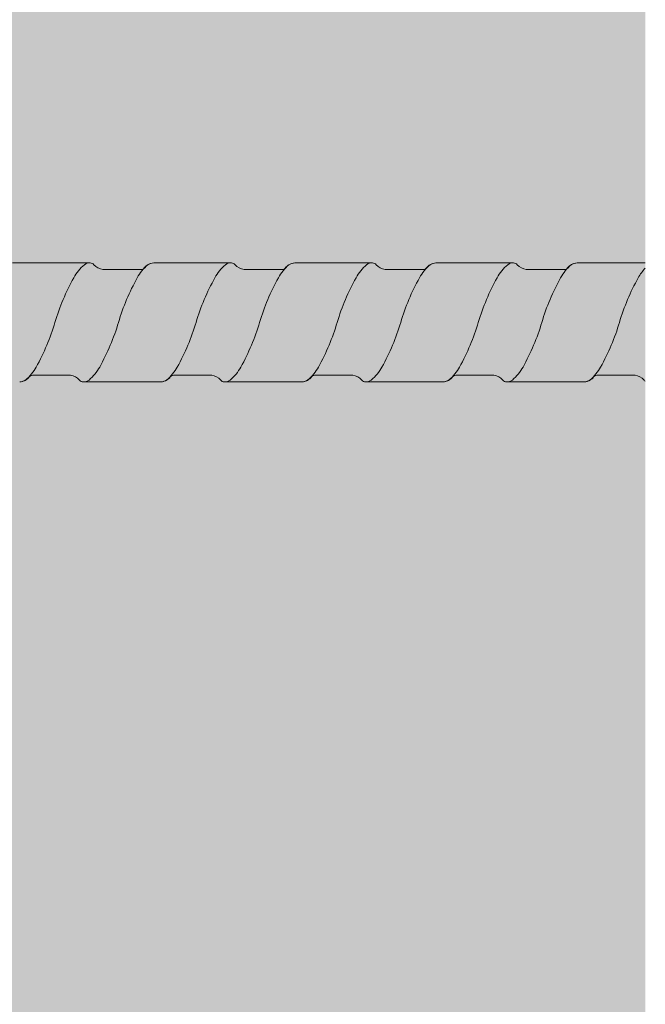
# Model space of a CAD drawing. Units: metres. Extents: x 644 to 790, y -2093 to -1917.
# Drawn here: x 645 to 645, y -2093 to -2093 of the extents above; entities that cross this region are included whole.
import ezdxf

# ---------------------------------------------------------------- set-up
doc = ezdxf.new("R2010")
doc.units = ezdxf.units.M
doc.header["$MEASUREMENT"] = 0
doc.layers.add('1_1_0', color=7, linetype='Continuous')
doc.layers.add('1_1_TI-SCHATTIERUNG HELL', color=7, linetype='Continuous')

msp = doc.modelspace()

# ---------------------------------------------------------------- hatches: boundary and pattern name
at = {"layer": '1_1_0', "linetype": 'Continuous', "lineweight": 0, "ltscale": 1000, "true_color": 0xffffff}
msp.add_hatch(color=7, dxfattribs=at).paths.add_polyline_path([(644.0630139227305, -2092.884285469836), (644.0611184888842, -2092.884285469836), (644.0611184888842, -2092.897112249935, -0.1305115094320307), (644.0618441806719, -2092.897583467085, 0.2348056268452612), (644.0622581057424, -2092.897794404585), (644.0623023388769, -2092.897794404585), (644.0710581057299, -2092.897794404585, 0.0395960204847122), (644.0712697250057, -2092.897766026972, 0.1801220592796693), (644.0721722864463, -2092.897200507896, -0.2579262016803534), (644.0724918588556, -2092.897044404585), (644.0768243526064, -2092.897044404585, -0.1764028052034123), (644.0778441806724, -2092.897583467085, 0.2348056262448481), (644.0782581057407, -2092.897794404585), (644.078302338874, -2092.897794404585), (644.0870581057321, -2092.897794404585, 0.03959602161705595), (644.0872697250124, -2092.897766026971, 0.1801220578170063), (644.0881722864457, -2092.897200507897, -0.2579262029544491), (644.0884918588562, -2092.897044404585), (644.0928243526058, -2092.897044404585, -0.1764028048602026), (644.0938441806718, -2092.897583467085, 0.2348056114311982), (644.0942581057117, -2092.897794404585), (644.0943023388808, -2092.897794404585), (644.1030581057327, -2092.897794404585, 0.03959602168001333), (644.103269725013, -2092.897766026971, 0.1801220576043369), (644.1041722864456, -2092.897200507897, -0.257926202954448), (644.1044918588556, -2092.897044404585), (644.1088243526063, -2092.897044404585, -0.1764028049098293), (644.1098441806723, -2092.897583467085, 0.2348056268452612), (644.1102581057429, -2092.897794404585), (644.1103023388767, -2092.897794404585), (644.1190581057309, -2092.897794404585, 0.03959602048471242), (644.119269725005, -2092.897766026972, 0.1801220592796635), (644.1201722864462, -2092.897200507896, -0.2579262016803534), (644.1204918588555, -2092.897044404585), (644.1248243526057, -2092.897044404585, -0.1764028052034139), (644.1258441806723, -2092.897583467085, 0.2348056262448552), (644.1262581057406, -2092.897794404585), (644.1263023388739, -2092.897794404585), (644.135058105732, -2092.897794404585, 0.03959602161705662), (644.1352697250129, -2092.897766026971, 0.180122057816998), (644.1361722864456, -2092.897200507897, -0.2579262029544491), (644.1364918588561, -2092.897044404585), (644.1408243526057, -2092.897044404585, -0.1764028048602026), (644.1418441806717, -2092.897583467085, 0.2348056114311987), (644.142258105711, -2092.897794404585), (644.1423023388807, -2092.897794404585), (644.151058105732, -2092.897794404585, 0.03959602149691473), (644.1512697250106, -2092.897766026971, 0.180122058094837), (644.1521722864461, -2092.897200507896, -0.2579262021619826), (644.1524918588566, -2092.897044404585), (644.1568243526062, -2092.897044404585, -0.1764028049098223), (644.1578441806722, -2092.897583467085, 0.2348056268452785), (644.1582581057428, -2092.897794404585), (644.1583023388766, -2092.897794404585), (644.1670581057302, -2092.897794404585, 0.03959602048471843), (644.167269725006, -2092.897766026972, 0.1801220592796564), (644.1681722864461, -2092.897200507896, -0.2579262016803389), (644.1684918588554, -2092.897044404585), (644.1728243526056, -2092.897044404585, -0.1764028052034106), (644.1738441806716, -2092.897583467085, 0.2348056262448614), (644.1742581057405, -2092.897794404585), (644.1743023388732, -2092.897794404585), (644.183058105733, -2092.897794404585, 0.0395960216170575), (644.1832697250128, -2092.897766026971, 0.180122057816998), (644.1841722864455, -2092.897200507897, -0.2579262029544714), (644.1844918588565, -2092.897044404585), (644.1888243526062, -2092.897044404585, -0.1764028048602008), (644.1898441806721, -2092.897583467085, 0.2348056114312053), (644.190258105712, -2092.897794404585), (644.1903023388811, -2092.897794404585), (644.1990581057313, -2092.897794404585, 0.0395960214969145), (644.1992697250116, -2092.897766026971, 0.1801220580948231), (644.200172286446, -2092.897200507896, -0.2579262021620262), (644.2004918588565, -2092.897044404585), (644.2048243526061, -2092.897044404585, -0.176402804909831), (644.2058441806721, -2092.897583467085, 0.2348056268453239), (644.2062581057427, -2092.897794404585), (644.2063023388771, -2092.897794404585), (644.2150581057301, -2092.897794404585, 0.03959602048471197), (644.2152697250059, -2092.897766026972, 0.1801220592796532), (644.2161722864465, -2092.897200507896, -0.2579262016803512), (644.2164918588547, -2092.897044404585), (644.2208243526067, -2092.897044404585, -0.1764028052034166), (644.2218441806715, -2092.897583467085, 0.234805626244882), (644.2222581057409, -2092.897794404585), (644.2223023388731, -2092.897794404585), (644.2310581057324, -2092.897794404585, 0.03959602161705617), (644.2312697250127, -2092.897766026971, 0.180122057816998), (644.2321722864453, -2092.897200507897, -0.2579262029544501), (644.2324918588564, -2092.897044404585), (644.236824352606, -2092.897044404585, -0.1764028048602106), (644.237844180672, -2092.897583467085, 0.2348056114311631), (644.2382581057119, -2092.897794404585), (644.238302338881, -2092.897794404585), (644.2470581057312, -2092.897794404585, 0.0395960214969145), (644.2472697250115, -2092.897766026971, 0.1801220580948231), (644.2481722864459, -2092.897200507896, -0.257926202162003), (644.2484918588558, -2092.897044404585), (644.2528243526054, -2092.897044404585, -0.1764028049098181), (644.253844180672, -2092.897583467085, 0.2348056268453176), (644.254258105742, -2092.897794404585), (644.254302338877, -2092.897794404585), (644.26305810573, -2092.897794404585, 0.03959602048471376), (644.2632697250052, -2092.897766026972, 0.1801220592796544), (644.2641722864464, -2092.897200507896, -0.2579262016803534), (644.2644918588558, -2092.897044404585), (644.268824352606, -2092.897044404585, -0.1764028052034173), (644.2698441806725, -2092.897583467085, 0.2348056262448552), (644.2702581057408, -2092.897794404585), (644.2703023388741, -2092.897794404585), (644.2790581057322, -2092.897794404585, 0.03959602161705617), (644.2792697250126, -2092.897766026971, 0.1801220578169992), (644.2801722864458, -2092.897200507897, -0.2579262029544491), (644.2804918588563, -2092.897044404585), (644.2848243526059, -2092.897044404585, -0.1764028048602106), (644.2858441806719, -2092.897583467085, 0.2348056114311568), (644.2862581057112, -2092.897794404585), (644.2863023388809, -2092.897794404585), (644.2950581057311, -2092.897794404585, 0.03959602149691606), (644.2952697250108, -2092.897766026971, 0.1801220580948258), (644.2961722864463, -2092.897200507896, -0.2579262021620243), (644.2964918588557, -2092.897044404585), (644.3008243526065, -2092.897044404585, -0.1764028049098113), (644.3018441806724, -2092.897583467085, 0.2348056268453239), (644.302258105743, -2092.897794404585), (644.3023023388769, -2092.897794404585), (644.3110581057305, -2092.897794404585, 0.03959602050505068), (644.3112697250062, -2092.897766026972, 0.1801220590897698), (644.3121722864452, -2092.897200507897, -0.2579262029544714), (644.3124918588562, -2092.897044404585), (644.3168243526059, -2092.897044404585, -0.1764028049905595), (644.3178441806718, -2092.897583467085, 0.2348056180514112), (644.3182581057242, -2092.897794404585), (644.3183023388808, -2092.897794404585), (644.3270581057304, -2092.897794404585, 0.03959602048471376), (644.3272697250056, -2092.897766026972, 0.1801220592796519), (644.3281722864457, -2092.897200507896, -0.2579262021620262), (644.3284918588562, -2092.897044404585), (644.328672793519, -2092.897044404585), (644.3287098851413, -2092.897044404585), (644.3328243526058, -2092.897044404585), (644.3330423788909, -2092.897044404585, -0.1764028050746567), (644.3340622069569, -2092.897583467085, 0.2348056304431089), (644.3344761320349, -2092.897794404586), (644.3345203651585, -2092.897794404585), (644.3353941471365, -2092.897794404585), (644.3430581057298, -2092.897794404585, 0.03959602050505068), (644.3432697250056, -2092.897766026972, 0.1801220590897687), (644.3441722864451, -2092.897200507897, -0.2579262029544511), (644.3444918588567, -2092.897044404585), (644.3488243526064, -2092.897044404585, -0.1764028048602042), (644.3498441806723, -2092.897583467085, 0.2348056160297654), (644.3502581057207, -2092.897794404585), (644.3503023388768, -2092.897794404585), (644.3590581057321, -2092.897794404585, 0.03959602161705595), (644.3592697250124, -2092.897766026971, 0.1801220578575725), (644.3601722864456, -2092.897200507897, -0.2579262046109206), (644.3604918588578, -2092.897044404585), (644.3648243526058, -2092.897044404585, -0.01972397329386526), (644.3649552285142, -2092.897067744459, -0.1474748430720723), (644.3658051795562, -2092.897541791839, -0.00846580206729698), (644.3658441806717, -2092.897583467085, 0.1158277314660926), (644.3660263785539, -2092.897737531805, 0.108244704611527), (644.3662581057253, -2092.897794404585), (644.3663023388807, -2092.897794404585), (644.3750581057303, -2092.897794404585, 0.03959602048471376), (644.3752697250055, -2092.897766026972, 0.1801220592188109), (644.3761722864461, -2092.897200507896, -0.2579262014156685), (644.3764918588555, -2092.897044404585), (644.3808243526063, -2092.897044404585, -0.1764028049098113), (644.3818441806723, -2092.897583467085, 0.08911327700489267), (644.3819864474408, -2092.897714918464, 0.1381720161044202), (644.3822581057491, -2092.897794404586), (644.3823023388733, -2092.897794404585), (644.3910581057308, -2092.897794404585, 0.03959602050505001), (644.391269725006, -2092.897766026972, 0.1801220590897744), (644.392172286445, -2092.897200507897, -0.2579262029544501), (644.392491858856, -2092.897044404585), (644.3968243526057, -2092.897044404585, -0.1764028048602141), (644.3978441806722, -2092.897583467085, 0.08911327432946506), (644.3979864474351, -2092.897714918461, 0.1381720049881101), (644.3982581057206, -2092.897794404585), (644.3983023388761, -2092.897794404585), (644.4070581057314, -2092.897794404585, 0.0350223497629938), (644.4072697250128, -2092.897766026971, 0.1801220578575826), (644.4081722864455, -2092.897200507897, -0.257926203173526), (644.4084918588566, -2092.897044404585), (644.4128243526056, -2092.897044404585, -0.1764028049056081), (644.4138441806716, -2092.897583467085, 0.08911327293354251), (644.4139864474328, -2092.897714918459, 0.1381720084370327), (644.4142581057246, -2092.897794404585), (644.4143023388806, -2092.897794404585), (644.4230581057296, -2092.897794404585, 0.03959602048471197), (644.4232697250054, -2092.897766026972, 0.1801220592188224), (644.424172286446, -2092.897200507896, -0.2579262014157142), (644.4244918588565, -2092.897044404585), (644.4288243526062, -2092.897044404585, -0.1764028049098007), (644.4298441806721, -2092.897583467085, 0.08911327700497201), (644.4299864474407, -2092.897714918464, 0.138172016104169), (644.430258105749, -2092.897794404586), (644.4303023388737, -2092.897794404585), (644.4390581057313, -2092.897794404585, 0.03502234945134166), (644.4392697250105, -2092.897766026971, 0.1801220583353007), (644.440172286446, -2092.897200507897, -0.2579262029544981), (644.4404918588559, -2092.897044404585), (644.4448243526056, -2092.897044404585, -0.1764028049325434), (644.4458441806715, -2092.897583467085, 0.08911327432996315), (644.4459864474355, -2092.897714918461, 0.138172004987848), (644.4462581057205, -2092.897794404585), (644.4463023388771, -2092.897794404585), (644.4550581057307, -2092.897794404585, 0.03502234975164251), (644.4552697250127, -2092.897766026971, 0.1801220578575872), (644.4561722864454, -2092.897200507897, -0.2579262030874393), (644.4564918588565, -2092.897044404585), (644.4608243526061, -2092.897044404585, -0.1764028050704501), (644.4618441806721, -2092.897583467085, 0.08911327248005153), (644.4619864474315, -2092.897714918458, 0.1381720089196272), (644.4622581057245, -2092.897794404585), (644.462302338881, -2092.897794404585), (644.4709733227119, -2092.897794404585, 0.02951484889965346), (644.4711517003144, -2092.897783398962, 0.1845057608633268), (644.4721577066854, -2092.897219200457, -0.1222887836504228), (644.4722881946824, -2092.897093940181, -0.1455411503054982), (644.4724918588564, -2092.897044404585), (644.4739552285147, -2092.897035469836), (644.4768243526061, -2092.897035469836, -0.176402804882913), (644.477844180672, -2092.897574532336, 0.2348056268452107), (644.4782581057426, -2092.897785469836), (644.4783023388765, -2092.897785469836), (644.4787130228643, -2092.897782906163), (644.4809576246614, -2092.897785469836), (644.4870581057301, -2092.897785469836, 0.03959602047819653), (644.4872697250058, -2092.897757092223, 0.1801220592796578), (644.4881722864453, -2092.897191573147, -0.2579262016803749), (644.4884918588547, -2092.897035469836), (644.4928243526055, -2092.897035469836, -0.1764028052034207), (644.4938441806714, -2092.897574532336, 0.2348056262448614), (644.4942581057403, -2092.897785469836), (644.494302338873, -2092.897785469836), (644.5030581057323, -2092.897785469836, 0.03959602165721074), (644.5032697250126, -2092.897757092222, 0.1801220578170022), (644.5041722864453, -2092.897191573148, -0.2579262029544927), (644.5044918588563, -2092.897035469836), (644.508824352606, -2092.897035469836, -0.176402804834146), (644.509844180672, -2092.897574532336, 0.234805611431162), (644.5102581057118, -2092.897785469836), (644.5103023388809, -2092.897785469836), (644.5190581057323, -2092.897785469836, 0.03959602172710788), (644.5192697250131, -2092.897757092222, 0.1801220575746602), (644.5201722864447, -2092.897191573148, -0.2579262029544501), (644.5204918588557, -2092.897035469836), (644.5248243526054, -2092.897035469836, -0.1764028048829199), (644.5258441806719, -2092.897574532336, 0.2348056268452323), (644.5262581057419, -2092.897785469836), (644.5263023388769, -2092.897785469836), (644.53505810573, -2092.897785469836, 0.03959602047819653), (644.5352697250052, -2092.897757092223, 0.1801220592796475), (644.5361722864463, -2092.897191573147, -0.2579262016803515), (644.5364918588546, -2092.897035469836), (644.5408243526059, -2092.897035469836, -0.1764028052034106), (644.5418441806713, -2092.897574532336, 0.2348056262448678), (644.5422581057408, -2092.897785469836), (644.5423023388729, -2092.897785469836), (644.5510581057322, -2092.897785469836, 0.03959602165721141), (644.5512697250125, -2092.897757092222, 0.1801220578170022), (644.5521722864452, -2092.897191573148, -0.2579262029544501), (644.5524918588562, -2092.897035469836), (644.5568243526059, -2092.897035469836, -0.1764028048341456), (644.5578441806719, -2092.897574532336, 0.2348056114311842), (644.5582581057112, -2092.897785469836), (644.5583023388808, -2092.897785469836), (644.558527261156, -2092.897785469836), (644.5586076681382, -2092.897744278273), (644.5655518601034, -2092.897785469836), (644.5670581057321, -2092.897785469836, 0.03959602172710655), (644.567269725013, -2092.897757092222, 0.1801220575746538), (644.5681722864457, -2092.897191573148, -0.2579262029544482), (644.5684918588556, -2092.897035469836), (644.5728243526053, -2092.897035469836, -0.1764028048829165), (644.5738441806712, -2092.897574532336, 0.2348056268452107), (644.5742581057418, -2092.897785469836), (644.5743023388768, -2092.897785469836), (644.5830581057298, -2092.897785469836, 0.03959602047819653), (644.583269725005, -2092.897757092223, 0.18012205927967), (644.5841722864462, -2092.897191573147, -0.2579262016803536), (644.5844918588556, -2092.897035469836), (644.5888243526058, -2092.897035469836, -0.1764028052034207), (644.5898441806718, -2092.897574532336, 0.2348056262448614), (644.5902581057406, -2092.897785469836), (644.5903023388734, -2092.897785469836), (644.5990581057321, -2092.897785469836, 0.03959602165721296), (644.5992697250118, -2092.897757092222, 0.180122057816996), (644.6001722864456, -2092.897191573148, -0.2579262029544491), (644.6004918588561, -2092.897035469836), (644.6048243526058, -2092.897035469836, -0.1764028048341524), (644.6058441806717, -2092.897574532336, 0.2348056114311557), (644.606258105711, -2092.897785469836), (644.6063023388807, -2092.897785469836), (644.6150581057309, -2092.897785469836, 0.03959602154400861), (644.6152697250106, -2092.897757092222, 0.1801220580948258), (644.6161722864462, -2092.897191573147, -0.2579262021620456), (644.6164918588555, -2092.897035469836), (644.6208243526063, -2092.897035469836, -0.1764028048829165), (644.6218441806723, -2092.897574532336, 0.2348056268452107), (644.6222581057428, -2092.897785469836), (644.6223023388767, -2092.897785469836), (644.6310581057303, -2092.897785469836, 0.03959602047819809), (644.6312697250049, -2092.897757092223, 0.1801220592796532), (644.6321722864456, -2092.897191573147, -0.2579262016803536), (644.6324918588549, -2092.897035469836), (644.6368243526057, -2092.897035469836, -0.1764028052034271), (644.6378441806717, -2092.897574532336, 0.2348056262448332), (644.6382581057405, -2092.897785469836), (644.6383023388732, -2092.897785469836), (644.647058105732, -2092.897785469836, 0.03959602165721141), (644.6472697250128, -2092.897757092222, 0.1801220578170022), (644.6481722864455, -2092.897191573148, -0.2579262029544482), (644.6484918588554, -2092.897035469836), (644.6528243526051, -2092.897035469836, -0.1764028048341362), (644.6538441806716, -2092.897574532336, 0.2348056114311842), (644.6542581057109, -2092.897785469836), (644.65430233888, -2092.897785469836), (644.6630581057314, -2092.897785469836, 0.03959602154400817), (644.6632697250105, -2092.897757092222, 0.1801220580948258), (644.664172286446, -2092.897191573147, -0.2579262021620465), (644.664491858856, -2092.897035469836), (644.6688243526056, -2092.897035469836, -0.1764028048829261), (644.6698441806722, -2092.897574532336, 0.2348056268452323), (644.6702581057422, -2092.897785469836), (644.670302338876, -2092.897785469836), (644.6790581057302, -2092.897785469836, 0.03959602047819609), (644.6792697250054, -2092.897757092223, 0.1801220592796814), (644.6801722864454, -2092.897191573147, -0.2579262016803963), (644.6804918588548, -2092.897035469836), (644.6848243526056, -2092.897035469836, -0.1764028052034271), (644.6858441806716, -2092.897574532336, 0.2348056262448614), (644.6862581057404, -2092.897785469836), (644.6863023388731, -2092.897785469836), (644.6950581057324, -2092.897785469836, 0.03959602165721074), (644.6952697250127, -2092.897757092222, 0.1801220578170093), (644.6961722864454, -2092.897191573148, -0.2579262029544927), (644.6964918588565, -2092.897035469836), (644.7008243526061, -2092.897035469836, -0.1764028048341396), (644.7018441806721, -2092.897574532336, 0.2348056114311557), (644.7022581057114, -2092.897785469836), (644.702302338881, -2092.897785469836), (644.7110581057312, -2092.897785469836, 0.03959602154400861), (644.711269725011, -2092.897757092222, 0.1801220580948263), (644.7121722864459, -2092.897191573147, -0.2579262021620465), (644.7124918588559, -2092.897035469836), (644.7168243526055, -2092.897035469836, -0.1764028048829229), (644.7178441806715, -2092.897574532336, 0.2348056268452107), (644.718258105742, -2092.897785469836), (644.718302338877, -2092.897785469836), (644.7270581057301, -2092.897785469836, 0.03959602047819653), (644.7272697250053, -2092.897757092223, 0.1801220592796837), (644.7281722864465, -2092.897191573147, -0.2579262016803515), (644.7284918588547, -2092.897035469836), (644.732824352606, -2092.897035469836, -0.1764028052034239), (644.7338441806714, -2092.897574532336, 0.2348056262448395), (644.7342581057409, -2092.897785469836), (644.734302338873, -2092.897785469836), (644.7430581057323, -2092.897785469836, 0.03959602165721229), (644.743269725012, -2092.897757092222, 0.1801220578170093), (644.7441722864447, -2092.897191573148, -0.2579262029544511), (644.7444918588563, -2092.897035469836), (644.748824352606, -2092.897035469836, -0.176402804834133), (644.749844180672, -2092.897574532336, 0.2348056114311557), (644.7502581057113, -2092.897785469836), (644.7503023388809, -2092.897785469836), (644.7590581057311, -2092.897785469836, 0.03959602154400861), (644.7592697250109, -2092.897757092222, 0.1801220580948231), (644.7601722864453, -2092.897191573147, -0.2579262021620051), (644.7604918588557, -2092.897035469836), (644.7648243526054, -2092.897035469836, -0.176402804882916), (644.7658441806714, -2092.897574532336, 0.2348056268452392), (644.7662581057419, -2092.897785469836), (644.7663023388769, -2092.897785469836), (644.77505810573, -2092.897785469836, 0.03959602050504957), (644.7752697250052, -2092.897757092223, 0.1801220591204616), (644.7761722864452, -2092.897191573148, -0.2579262029544501), (644.7764918588563, -2092.897035469836), (644.7808243526059, -2092.897035469836, -0.1764028049577753), (644.7818441806719, -2092.897574532336, 0.09532855271740977), (644.7819894909718, -2092.897707874192), (644.7819894909718, -2092.884285469836), (644.7742581057308, -2092.884285469836, 0.03928961430439012), (644.7740480979319, -2092.884313501675, 0.1804353353876701), (644.7731439250161, -2092.884879366525, -0.2579262028993901), (644.7728243526062, -2092.885035469836), (644.7684918588566, -2092.885035469836, -0.176402805300816), (644.7674720307895, -2092.884496407336, 0.2344894216972296), (644.7670581878889, -2092.884285469843), (644.7670142951681, -2092.884285469836), (644.7582581057314, -2092.884285469836, 0.03928961441871785), (644.7580480979319, -2092.884313501675, 0.1804353353229254), (644.7571439250156, -2092.884879366525, -0.2579262040177829), (644.756824352604, -2092.885035469836), (644.752491858856, -2092.885035469836, -0.1764028049442693), (644.7514720307901, -2092.884496407336, 0.2344894216972296), (644.7510581878895, -2092.884285469843), (644.7510142951676, -2092.884285469836), (644.7422581057309, -2092.884285469836, 0.03928961480059116), (644.7420480979308, -2092.884313501675, 0.1804353350056372), (644.7411439250162, -2092.884879366525, -0.2579262024279302), (644.7408243526057, -2092.885035469836), (644.7364918588561, -2092.885035469836, -0.176402805157), (644.7354720307895, -2092.884496407336, 0.2344894216507023), (644.7350581878901, -2092.884285469843), (644.7350142951682, -2092.884285469836), (644.726258105731, -2092.884285469836, 0.03928961430438951), (644.726048097932, -2092.884313501675, 0.1804353353876715), (644.7251439250168, -2092.884879366525, -0.2579262028994336), (644.7248243526063, -2092.885035469836), (644.7204918588556, -2092.885035469836, -0.1764028053008226), (644.7194720307896, -2092.884496407336, 0.234489421697212), (644.7190581878896, -2092.884285469843), (644.7190142951682, -2092.884285469836), (644.7102581057304, -2092.884285469836, 0.03928961441871774), (644.7100480979326, -2092.884313501675, 0.1804353353229342), (644.7091439250163, -2092.884879366525, -0.2579262040176986), (644.7088243526041, -2092.885035469836), (644.7044918588562, -2092.885035469836, -0.1764028049442757), (644.7034720307902, -2092.884496407336, 0.2344894216972296), (644.7030581878896, -2092.884285469843), (644.7030142951677, -2092.884285469836), (644.694258105731, -2092.884285469836, 0.03928961480059171), (644.6940480979298, -2092.884313501675, 0.1804353350056244), (644.6931439250163, -2092.884879366525, -0.257926202427929), (644.6928243526064, -2092.885035469836), (644.6884918588568, -2092.885035469836, -0.1764028051570039), (644.6874720307896, -2092.884496407336, 0.2344894216506815), (644.6870581878891, -2092.884285469843), (644.6870142951672, -2092.884285469836), (644.6782581057311, -2092.884285469836, 0.03928961430439006), (644.6780480979315, -2092.884313501675, 0.1804353353876701), (644.6771439250158, -2092.884879366525, -0.2579262028993901), (644.6768243526059, -2092.885035469836), (644.6724918588562, -2092.885035469836, -0.1764028053008192), (644.6714720307897, -2092.884496407336, 0.2344894216972403), (644.6710581878897, -2092.884285469843), (644.6710142951678, -2092.884285469836), (644.6622581057305, -2092.884285469836, 0.03928961441871774), (644.6620480979327, -2092.884313501675, 0.1804353353229254), (644.6611439250164, -2092.884879366525, -0.2579262040177412), (644.6608243526042, -2092.885035469836), (644.6564918588563, -2092.885035469836, -0.1764028049442693), (644.6554720307892, -2092.884496407336, 0.2344894216971938), (644.6550581878897, -2092.884285469843), (644.6550142951684, -2092.884285469836), (644.6462581057311, -2092.884285469836, 0.03928961480059321), (644.6460480979305, -2092.884313501675, 0.1804353350056285), (644.6451439250159, -2092.884879366525, -0.257926202427973), (644.6448243526054, -2092.885035469836), (644.6404918588557, -2092.885035469836, -0.1764028051569971), (644.6394720307898, -2092.884496407336, 0.2344894215352734), (644.6390581878892, -2092.884285469843), (644.6390142951678, -2092.884285469836), (644.6302581057306, -2092.884285469836, 0.03928961430439012), (644.6300480979316, -2092.884313501675, 0.1804353353876701), (644.6291439250159, -2092.884879366525, -0.2579262028993901), (644.628824352606, -2092.885035469836), (644.6244918588563, -2092.885035469836, -0.1764028053008233), (644.6234720307892, -2092.884496407336, 0.2344894216971938), (644.6230581878898, -2092.884285469843), (644.6230142951679, -2092.884285469836), (644.6142581057312, -2092.884285469836, 0.03928961441871874), (644.6140480979317, -2092.884313501675, 0.1804353353229284), (644.6131439250165, -2092.884879366525, -0.2579262040177421), (644.6128243526038, -2092.885035469836), (644.6084918588558, -2092.885035469836, -0.1764028049442561), (644.6074720307898, -2092.884496407336, 0.2344894216972296), (644.6070581878893, -2092.884285469843), (644.6070142951673, -2092.884285469836), (644.5982581057312, -2092.884285469836, 0.03928961480059321), (644.5980480979306, -2092.884313501675, 0.1804353350056302), (644.597143925016, -2092.884879366525, -0.2579262024279302), (644.5968243526055, -2092.885035469836), (644.5924918588559, -2092.885035469836, -0.1764028051569971), (644.5914720307899, -2092.884496407336, 0.2344894215352835), (644.5910581878899, -2092.884285469843), (644.591014295168, -2092.884285469836), (644.5822581057307, -2092.884285469836, 0.03928961430439012), (644.5820480979318, -2092.884313501675, 0.1804353353876785), (644.5811439250166, -2092.884879366525, -0.2579262028994336), (644.5808243526061, -2092.885035469836), (644.5764918588565, -2092.885035469836, -0.1764028053008098), (644.5754720307893, -2092.884496407336, 0.234489421697212), (644.5750581878893, -2092.884285469843), (644.575014295168, -2092.884285469836), (644.5662581057313, -2092.884285469836, 0.0392896144187188), (644.5660480979324, -2092.884313501675, 0.1804353353229342), (644.5651439250161, -2092.884879366525, -0.2579262040177412), (644.5648243526039, -2092.885035469836), (644.5604918588559, -2092.885035469836, -0.1764028049442561), (644.55947203079, -2092.884496407336, 0.2344894216972579), (644.5590581878894, -2092.884285469843), (644.5590142951675, -2092.884285469836), (644.5502581057308, -2092.884285469836, 0.03928961480059266), (644.5500480979307, -2092.884313501675, 0.1804353350056302), (644.5491439250161, -2092.884879366525, -0.2579262024278864), (644.5488243526062, -2092.885035469836), (644.5444918588565, -2092.885035469836, -0.1764028053008165), (644.5434720307894, -2092.884496407336, 0.2344894216971938), (644.54305818789, -2092.884285469843), (644.5430142951681, -2092.884285469836), (644.5342581057308, -2092.884285469836, 0.03928961430439012), (644.5340480979319, -2092.884313501675, 0.1804353353876785), (644.5331439250167, -2092.884879366525, -0.2579262028994336), (644.5328243526062, -2092.885035469836), (644.528491858856, -2092.885035469836, -0.176402805300813), (644.5274720307895, -2092.884496407336, 0.234489421697212), (644.5270581878895, -2092.884285469843), (644.5270142951687, -2092.884285469836), (644.5182581057303, -2092.884285469836, 0.03928961441871774), (644.5180480979325, -2092.884313501675, 0.1804353353229254), (644.5171439250162, -2092.884879366525, -0.2579262040177412), (644.516824352604, -2092.885035469836), (644.512491858856, -2092.885035469836, -0.1764028049442561), (644.5114720307901, -2092.884496407336, 0.2344894216972296), (644.5110581878895, -2092.884285469843), (644.5110142951681, -2092.884285469836), (644.5022581057309, -2092.884285469836, 0.03928961480059321), (644.5020480979302, -2092.884313501675, 0.1804353349669948), (644.5011439250162, -2092.884879366525, -0.2579262019797186), (644.5008243526069, -2092.885035469836), (644.4964918588566, -2092.885035469836, -0.1764028053008098), (644.4954720307895, -2092.884496407336, 0.2344894216972296), (644.495058187889, -2092.884285469843), (644.4950142951682, -2092.884285469836), (644.4862581057315, -2092.884285469836, 0.03928961430437777), (644.4860480979314, -2092.884313501675, 0.180435335387693), (644.4851439250157, -2092.884879366525, -0.2579262028993399), (644.4848243526058, -2092.885035469836), (644.4825301970649, -2092.885044404585), (644.4804918588561, -2092.885044404585, -0.1764028051359988), (644.4794720307901, -2092.884505342086, 0.2344897282426646), (644.479058187283, -2092.884294404585), (644.4790142951676, -2092.884294404585), (644.4755303360033, -2092.884294404585), (644.4702580648543, -2092.884294404585, 0.1504494320021203), (644.4693772639157, -2092.884645326183, 0.05536310132627055), (644.4691383964316, -2092.884895973405, -0.2511096526219813), (644.4688243117286, -2092.885044404585), (644.4644918179789, -2092.885044404585, -0.01769769389480106), (644.4643742958543, -2092.885023928491, -0.1582107264643823), (644.4634719899129, -2092.884505342086, 0.08588760077635708), (644.4633356104002, -2092.884377702165, 0.1413744030798132), (644.4630581878993, -2092.884294404592), (644.4630142951683, -2092.884294404585), (644.4542580648538, -2092.884294404585, 0.03928207790036282), (644.4540480979304, -2092.884322436425, 0.1804415629290098), (644.4531438841396, -2092.884888301274, -0.2579262016677289), (644.4528243117292, -2092.885044404585), (644.4484918179795, -2092.885044404585, -0.1764028050334671), (644.4474719899135, -2092.884505342086, 0.08591802169383977), (644.4473355550916, -2092.884377665858, 0.1337667298109034), (644.44707371989, -2092.884294802214), (644.4449559455107, -2092.884294404779), (644.4419560054148, -2092.884294404779), (644.4382580648544, -2092.884294404585, 0.0392820775756188), (644.4380480979327, -2092.884322436424, 0.180441563251802), (644.4371438841397, -2092.884888301274, -0.2579262016677235), (644.4368243117286, -2092.885044404585), (644.432491817979, -2092.885044404585, -0.1764028050174548), (644.431471989913, -2092.884505342086, 0.08588761270701815), (644.4313356103781, -2092.884377702151, 0.1413743954320096), (644.4310581878897, -2092.884294404592), (644.4310142951678, -2092.884294404585), (644.4222580648544, -2092.884294404585, 0.03928207755016636), (644.4220480979321, -2092.884322436425, 0.1804415631034587), (644.4211438841392, -2092.884888301274, -0.2579262016677716), (644.4208243117292, -2092.885044404585), (644.4164918179796, -2092.885044404585, -0.1764028050174619), (644.415471989913, -2092.884505342086, 0.08588760071721578), (644.4153356104003, -2092.884377702165, 0.1413744032540672), (644.4150581878994, -2092.884294404592), (644.4150142951684, -2092.884294404585), (644.4062580648539, -2092.884294404585, 0.03928207792134356), (644.4060480979305, -2092.884322436425, 0.1804415629295447), (644.4051438841398, -2092.884888301274, -0.2579262016677503), (644.4048243117293, -2092.885044404585), (644.4004918179796, -2092.885044404585, -0.1764028050174548), (644.3994719899136, -2092.884505342086, 0.08588761270701642), (644.3993356103794, -2092.884377702151, 0.1413743954320033), (644.3990581878898, -2092.884294404592), (644.3990142951678, -2092.884294404585), (644.3902581057306, -2092.884294404585, 0.03928961445424151), (644.3900480979328, -2092.884322436424, 0.03747883700769841), (644.3898283634842, -2092.88438493134), (644.3891841303581, -2092.884838136318, 0.01053338966584502), (644.3891439250165, -2092.884888301274, -0.2066764256159538), (644.3888956625004, -2092.885041067623, -0.04865634559759093), (644.3888243526071, -2092.885044404585), (644.3869571069927, -2092.885044404585), (644.3844918588563, -2092.885044404585, -0.1742028402729261), (644.3834817304684, -2092.884515973513, 0.1062175695881544), (644.3833069320333, -2092.884360696461, 0.08176749802013603), (644.3831440592128, -2092.88430278466), (644.3830581874845, -2092.884294404585), (644.3830142951684, -2092.884294404585), (644.3742581057312, -2092.884294404585, 0.03928961438678442), (644.3740480979322, -2092.884322436425, 0.1804353070647849), (644.3731439250159, -2092.884888301274, -0.2579262016677503), (644.3728243526054, -2092.885044404585), (644.3684918588558, -2092.885044404585, -0.1764028049745783), (644.3674720307898, -2092.884505342086, 0.1945804762295274), (644.3671195782553, -2092.884294404585), (644.3663825163354, -2092.884294404585), (644.3593826561106, -2092.884285469836), (644.3582577332926, -2092.884285469836, 0.03928961475797551), (644.3580477254925, -2092.884313501676, 0.1804353353476794), (644.3571435525779, -2092.884879366525, -0.2579262016510516), (644.356823980168, -2092.885035469837), (644.3524914864183, -2092.885035469837, -0.1746262307590042), (644.3514720307893, -2092.884505342086), (644.3494411905054, -2092.884294404585), (644.3495268390324, -2092.884294404585), (644.3494408180668, -2092.884285469836), (644.3422577332932, -2092.884285469836, 0.03928961445424218), (644.3420477254937, -2092.884313501675, 0.1804353353189735), (644.3411435525774, -2092.884879366525, -0.2579262019796104), (644.340823980168, -2092.885035469837), (644.3364914864178, -2092.885035469837, -0.176402805257926), (644.3354716583518, -2092.884496407337, 0.2344894216971967), (644.3350578154513, -2092.884285469843), (644.3350139227305, -2092.884285469836), (644.3262577332927, -2092.884285469836, 0.03928961438678275), (644.3260477254931, -2092.884313501676, 0.1804353354114584), (644.325143552578, -2092.884879366525, -0.2579262023613786), (644.3248239801675, -2092.885035469837), (644.3204914864178, -2092.885035469837, -0.1764028049897852), (644.3194716583519, -2092.884496407337, 0.2344894168447591), (644.319057815461, -2092.884285469843), (644.3190139227299, -2092.884285469836), (644.3102577332927, -2092.884285469836, 0.03928961475797807), (644.310047725492, -2092.884313501676, 0.1804353353476753), (644.3091435525786, -2092.884879366525, -0.2579262016510313), (644.3088239801681, -2092.885035469837), (644.3044914864173, -2092.885035469837, -0.1764028049762153), (644.3034716583513, -2092.884496407337, 0.2344894216972209), (644.3030578154513, -2092.884285469843), (644.3030139227294, -2092.884285469836), (644.2942577332933, -2092.884285469836, 0.0392896144542434), (644.2940477254944, -2092.884313501675, 0.1804353353189692), (644.293143552578, -2092.884879366525, -0.2579262019796104), (644.2928239801687, -2092.885035469837), (644.2884914864179, -2092.885035469837, -0.1764028052579228), (644.2874716583519, -2092.884496407337, 0.2344894216971967), (644.2870578154514, -2092.884285469843), (644.2870139227294, -2092.884285469836), (644.2782577332928, -2092.884285469836, 0.03928961438678414), (644.2780477254938, -2092.884313501676, 0.1804353354114527), (644.2771435525781, -2092.884879366525, -0.257926202361399), (644.2768239801682, -2092.885035469837), (644.2724914864185, -2092.885035469837, -0.176402804976219), (644.2714716583514, -2092.884496407337, 0.234489421697217), (644.271057815452, -2092.884285469843), (644.27101392273, -2092.884285469836), (644.2622577332928, -2092.884285469836, 0.03928961475797807), (644.2620477254922, -2092.884313501676, 0.1804353353476796), (644.2611435525787, -2092.884879366525, -0.2579262016510537), (644.2608239801676, -2092.885035469837), (644.256491486418, -2092.885035469837, -0.1764028049762121), (644.2554716583514, -2092.884496407337, 0.2344894216972209), (644.2550578154514, -2092.884285469843), (644.2550139227295, -2092.884285469836), (644.2462577332923, -2092.884285469836, 0.03928961445424235), (644.2460477254945, -2092.884313501675, 0.1804353353189666), (644.2451435525782, -2092.884879366525, -0.2579262019796104), (644.2448239801688, -2092.885035469837), (644.240491486418, -2092.885035469837, -0.1764028052579228), (644.2394716583509, -2092.884496407337, 0.234489421697217), (644.2390578154515, -2092.884285469843), (644.2390139227301, -2092.884285469836), (644.2302577332929, -2092.884285469836, 0.03928961438678442), (644.2300477254939, -2092.884313501676, 0.1804353354144236), (644.2291435525782, -2092.884879366525, -0.2579262040178513), (644.2288239801654, -2092.885035469837), (644.2244914864186, -2092.885035469837, -0.1764028051569984), (644.2234716583515, -2092.884496407336, 0.2344894216507098), (644.2230578154509, -2092.884285469843), (644.2230139227296, -2092.884285469836), (644.2142577332935, -2092.884285469836, 0.03928961435111237), (644.2140477254934, -2092.884313501676, 0.1804353353876745), (644.2131435525777, -2092.884879366525, -0.2579262027219616), (644.2128239801677, -2092.885035469837), (644.2084914864181, -2092.885035469837, -0.1764028052688627), (644.2074716583521, -2092.884496407337, 0.2344894216971967), (644.2070578154515, -2092.884285469843), (644.2070139227296, -2092.884285469836), (644.198257733293, -2092.884285469836, 0.03928961441225311), (644.1980477254946, -2092.884313501675, 0.1804353353229299), (644.1971435525783, -2092.884879366525, -0.2579262040177414), (644.1968239801661, -2092.885035469837), (644.1924914864181, -2092.885035469837, -0.1764028049762121), (644.1914716583516, -2092.884496407337, 0.234489421697217), (644.1910578154522, -2092.884285469843), (644.1910139227302, -2092.884285469836), (644.182257733293, -2092.884285469836, 0.03928961479350017), (644.1820477254923, -2092.884313501676, 0.1804353350056259), (644.1811435525777, -2092.884879366525, -0.2579262024279307), (644.1808239801672, -2092.885035469837), (644.1764914864176, -2092.885035469837, -0.1764028051570035), (644.1754716583516, -2092.884496407336, 0.2344894216506851), (644.1750578154516, -2092.884285469843), (644.1750139227297, -2092.884285469836), (644.1662577332925, -2092.884285469836, 0.03928961435112861), (644.1660477254935, -2092.884313501676, 0.1804353353876566), (644.1651435525783, -2092.884879366525, -0.2579262027219839), (644.1648239801679, -2092.885035469837), (644.1604914864182, -2092.885035469837, -0.1764028052688682), (644.1594716583511, -2092.884496407337, 0.2344894216971994), (644.1590578154517, -2092.884285469843), (644.1590139227297, -2092.884285469836), (644.1502577332931, -2092.884285469836, 0.03928961441225183), (644.1500477254941, -2092.884313501675, 0.1804353353229361), (644.1491435525784, -2092.884879366525, -0.2579262040176988), (644.1488239801656, -2092.885035469837), (644.1444914864177, -2092.885035469837, -0.1764028049762185), (644.1434716583517, -2092.884496407337, 0.2344894216972038), (644.1430578154511, -2092.884285469843), (644.1430139227292, -2092.884285469836), (644.1342577332931, -2092.884285469836, 0.03928961479350017), (644.1340477254925, -2092.884313501676, 0.180435335005628), (644.1331435525778, -2092.884879366525, -0.2579262024280278), (644.1328239801679, -2092.885035469837), (644.1284914864183, -2092.885035469837, -0.1764028051569998), (644.1274716583517, -2092.884496407336, 0.2344894216506574), (644.1270578154517, -2092.884285469843), (644.1270139227298, -2092.884285469836), (644.1182577332926, -2092.884285469836, 0.0392896143511156), (644.1180477254936, -2092.884313501676, 0.1804353353876828), (644.1171435525785, -2092.884879366525, -0.2579262027219839), (644.116823980168, -2092.885035469837), (644.1124914864183, -2092.885035469837, -0.1764028052688631), (644.1114716583512, -2092.884496407337, 0.2344894216972068), (644.1110578154512, -2092.884285469843), (644.1110139227304, -2092.884285469836), (644.1022577332932, -2092.884285469836, 0.03928961441225189), (644.1020477254942, -2092.884313501675, 0.1804353353229254), (644.1011435525779, -2092.884879366525, -0.2579262040177521), (644.1008239801657, -2092.885035469837), (644.0964914864178, -2092.885035469837, -0.1764028049762169), (644.0954716583518, -2092.884496407337, 0.2344894216972038), (644.0950578154512, -2092.884285469843), (644.0950139227299, -2092.884285469836), (644.0862577332927, -2092.884285469836, 0.03928961479350161), (644.0860477254926, -2092.884313501676, 0.1804353350056302), (644.085143552578, -2092.884879366525, -0.2579262024280169), (644.084823980168, -2092.885035469837), (644.0804914864184, -2092.885035469837, -0.176402805156995), (644.0794716583513, -2092.884496407336, 0.23448942153528), (644.0790578154518, -2092.884285469843), (644.0790139227299, -2092.884285469836), (644.0702577332933, -2092.884285469836, 0.03928961435111426), (644.0700477254937, -2092.884313501676, 0.1804353353876646), (644.0691435525786, -2092.884879366525, -0.2579262027219839), (644.0688239801681, -2092.885035469837), (644.0644914864179, -2092.885035469837, -0.1764028052688627), (644.0634716583519, -2092.884496407337, 0.2344894216972038), (644.0630578154513, -2092.884285469843)])
at = {"layer": '1_1_TI-SCHATTIERUNG HELL', "linetype": 'Continuous', "lineweight": 18, "ltscale": 1000}
msp.add_hatch(color=9, dxfattribs=at).paths.add_polyline_path([(644.4809563257386, -2093.080070120794), (644.7209565671062, -2093.080070120794), (644.7209568591734, -2093.030294549173), (644.7819894999211, -2093.030294421394), (644.7819894999211, -2092.850294418346), (644.4809568003477, -2092.850295075497)])

# ---------------------------------------------------------------- linework, layer by layer
at = {"layer": '1_1_0', "color": 7, "linetype": 'Continuous', "lineweight": 5, "ltscale": 1000}
for p, q in [((644.7190581103189, -2092.884294406511), (644.710258106306, -2092.884294406511)), ((644.7350581019906, -2092.884294406511), (644.7262581087195, -2092.884294406511)), ((644.751058104404, -2092.884294406511), (644.7422581003912, -2092.884294406511)), ((644.7670581068174, -2092.884294406511), (644.7582581028046, -2092.884294406511)), ((644.7819894955047, -2092.88429440158), (644.7742581057947, -2092.88429440158)), ((644.7248243543366, -2092.885044400749), (644.72049185396, -2092.885044400749)), ((644.7408243567501, -2092.885044400749), (644.7364918563735, -2092.885044400749)), ((644.7568243484217, -2092.885044400749), (644.7524918587869, -2092.885044400749)), ((644.7728243508351, -2092.885044400749), (644.7684918612003, -2092.885044400749)), ((644.7124918581242, -2092.897044405245), (644.7168243477589, -2092.897044405245)), ((644.7182581021418, -2092.897794399484), (644.7270581061547, -2092.897794399484)), ((644.7284918605377, -2092.897044405245), (644.7328243501725, -2092.897044405245)), ((644.7342581045554, -2092.897794399484), (644.7430581085682, -2092.897794399484)), ((644.7444918629511, -2092.897044405245), (644.7488243525859, -2092.897044405245)), ((644.7502581069688, -2092.897794399484), (644.7590581109816, -2092.897794399484)), ((644.7604918546227, -2092.897044405245), (644.7648243549993, -2092.897044405245)), ((644.7662581093823, -2092.897794399484), (644.7750581026532, -2092.897794399484)), ((644.7764918570363, -2092.897044405245), (644.7808243574128, -2092.897044405245))]:
    msp.add_line(p, q, dxfattribs=at)
for centre, radius, start, end in [((644.7190362413663, -2092.885384886682), 0.00109070291095434, 88.84704788754756, 126.1160716227276), ((644.7190525847906, -2092.884816829918), 0.0005224553723650328, 36.59821650149358, 89.38551631837025), ((644.7263545131789, -2092.885817348527), 0.001525992299933939, 93.62215258514321, 142.496119117113), ((644.7263311932157, -2092.885642638326), 0.00135021331656889, 93.10295568523172, 123.8704618253202), ((644.7350362413669, -2092.885384886682), 0.00109070291095434, 88.84704788754756, 126.1160716227276), ((644.7350525847911, -2092.884816829918), 0.0005224553723650328, 36.59821650149358, 89.38551631837025), ((644.7423545131794, -2092.885817348527), 0.001525992299933939, 93.62215258514321, 142.4961191145143), ((644.7423311932151, -2092.885642638326), 0.00135021331656889, 93.10295568523172, 123.8704618253202), ((644.7510362413668, -2092.885384886682), 0.00109070291095434, 88.84704788754756, 126.1160716227276), ((644.7510525847911, -2092.884816829918), 0.0005224553723650328, 36.59821650149358, 89.38551631837025), ((644.7583545131794, -2092.885817348527), 0.001525992299926757, 93.62215258088318, 142.4961191145143), ((644.7583311932145, -2092.885642638326), 0.001350213317022971, 93.10295568418717, 123.8704618185712), ((644.7670362413674, -2092.885384886682), 0.00109070291095434, 88.84704788754756, 126.1160716227276), ((644.7670525847905, -2092.884816829918), 0.0005224553723650328, 36.59821650149358, 89.38551631837025), ((644.7743545131788, -2092.885817348527), 0.001525992299933939, 93.62215258514321, 142.496119117113), ((644.7743311932151, -2092.885642638326), 0.00135021331656889, 93.10295568523172, 123.8704618253202), ((644.7218732049201, -2092.888569030687), 0.005351217599136815, 130.5635493843021, 151.087869513656), ((644.7207221371063, -2092.88337453689), 0.001685670843116422, 222.1314605222744, 262.1483139686767), ((644.7290379532778, -2092.88855521546), 0.005313836969845146, 130.6163186034472, 151.0356023817837), ((644.7248428984175, -2092.884677207665), 0.0003676649628256491, 267.1086506734711, 324.9601062255708), ((644.7378732049207, -2092.888569030687), 0.005351217599210745, 130.5635493852268, 151.087869513656), ((644.7367221371057, -2092.88337453689), 0.001685670843100892, 222.1314605248666, 262.1483139725047), ((644.7450379532772, -2092.88855521546), 0.005313836969919154, 130.6163186043777, 151.0356023817837), ((644.7408428984169, -2092.884677207665), 0.0003676649629187306, 267.1086506734711, 324.9601062357427), ((644.7538732049206, -2092.888569030687), 0.005351217599136815, 130.5635493843021, 151.0878695130675), ((644.7527221371063, -2092.88337453689), 0.001685670843100892, 222.1314605222744, 262.1483139725047), ((644.7610379532772, -2092.88855521546), 0.005313836969919154, 130.6163186043777, 151.0356023817837), ((644.7568428984168, -2092.884677207665), 0.0003676649628256491, 267.1086506734711, 324.9601062255708), ((644.76987320492, -2092.888569030687), 0.005351217599136815, 130.5635493843021, 151.087869513656), ((644.7687221371062, -2092.88337453689), 0.001685670843116422, 222.1314605222744, 262.1483139686767), ((644.7770379532777, -2092.88855521546), 0.005313836969845146, 130.6163186034472, 151.0356023817837), ((644.7728428984174, -2092.884677207665), 0.0003676649628256491, 267.1086506734711, 324.9601062255708), ((644.7858732049206, -2092.888569030687), 0.005351217599210745, 136.5323296406636, 151.087869513656), ((644.739141105063, -2092.898201355434), 0.02512394066406506, 150.8979002665188, 163.4491744691223), ((644.7463317364246, -2092.898196648232), 0.02511361933931201, 150.8971225018973, 163.4533800397778), ((644.7551411050624, -2092.898201355434), 0.02512394066406506, 150.8979002665188, 163.4491744691223), ((644.762331736424, -2092.898196648232), 0.02511361933943386, 150.8971225008646, 163.4533800387833), ((644.771141105063, -2092.898201355434), 0.02512394066416439, 150.8979002666449, 163.4491744691962), ((644.7783317364245, -2092.898196648232), 0.02511361933931201, 150.8971225018973, 163.4533800397778), ((644.7871411050629, -2092.898201355433), 0.02512394066394321, 150.897900267551, 163.4491744701164), ((644.7943317364239, -2092.898196648232), 0.02511361933931201, 150.8971225018973, 163.4533800397778), ((644.8031411050623, -2092.898201355434), 0.02512394066406506, 150.8979002665188, 163.4491744691223), ((644.6909832564971, -2092.88389156757), 0.02511497263887483, 330.8972918185514, 343.452885127137), ((644.6981738866417, -2092.883886859781), 0.0251252953131296, 330.898069653705, 343.448679495677), ((644.7069832564965, -2092.88389156757), 0.02511497263911332, 330.897291817645, 343.4528851262164), ((644.7141738866411, -2092.883886859781), 0.02512529531302063, 330.8980696535789, 343.4486794956032), ((644.7229832564971, -2092.88389156757), 0.02511497263900434, 330.8972918175189, 343.4528851261425), ((644.7301738866416, -2092.883886859781), 0.02512529531325915, 330.8980696526728, 343.4486794946831), ((644.7389832564965, -2092.88389156757), 0.02511497263900434, 330.8972918175189, 343.4528851261425), ((644.746173886641, -2092.883886859781), 0.0251252953131296, 330.898069653705, 343.448679495677), ((644.754983256497, -2092.88389156757), 0.02511497263911332, 330.897291817645, 343.4528851262164), ((644.7082782581844, -2092.89353359371), 0.005313836969998015, 310.6163186043777, 331.0356023823773), ((644.7154430065409, -2092.893519778484), 0.005351217599314697, 310.5635493843021, 331.087869513656), ((644.7242782581843, -2092.89353359371), 0.005313836969998015, 310.6163186053082, 331.0356023823773), ((644.7314430065414, -2092.893519778484), 0.005351217599314697, 310.5635493852268, 331.087869513656), ((644.7402782581848, -2092.89353359371), 0.005313836969898549, 310.6163186043777, 331.0356023817837), ((644.7474430065414, -2092.893519778484), 0.005351217599314697, 310.5635493852268, 331.087869513656), ((644.7562782581842, -2092.89353359371), 0.005313836969998015, 310.6163186043777, 331.0356023823773), ((644.7634430065419, -2092.893519778484), 0.005351217599314697, 310.5635493843021, 331.087869513656), ((644.7722782581842, -2092.89353359371), 0.005313836969998015, 310.6163186053082, 331.0356023823773), ((644.7109615604329, -2092.896271202154), 0.001526259034189633, 273.6267328443901, 322.4915716391267), ((644.7109850266752, -2092.896446196055), 0.001350187686127329, 273.1026564484398, 303.8707610944062), ((644.7124733130447, -2092.897411601505), 0.0003676649628256491, 87.1086506557771, 144.9601062255708), ((644.7165940743553, -2092.898714272281), 0.001685670843597968, 42.13146052596053, 82.14831396313231), ((644.7182633482349, -2092.897272523479), 0.0005219074364690003, 216.5684742922501, 269.4244603213498), ((644.7182802223039, -2092.896704714632), 0.001089914371597286, 268.8372726389828, 306.129906081795), ((644.7269615604329, -2092.896271202154), 0.001526259034189633, 273.6267328443901, 322.4915716391267), ((644.7269850266757, -2092.896446196055), 0.001350187686190689, 273.1026564484398, 303.8707610984118), ((644.7284733130447, -2092.897411601505), 0.0003676649628256491, 87.1086506557771, 144.9601062255708), ((644.7325940743547, -2092.898714272281), 0.001685670843597968, 42.13146052596053, 82.14831396313231), ((644.7342633482355, -2092.897272523479), 0.0005219074364690003, 216.5684742922501, 269.4244603213498), ((644.7342802223038, -2092.896704714632), 0.001089914371664318, 268.8372726389828, 306.129906086622), ((644.7429615604334, -2092.896271202154), 0.001526259034189633, 273.6267328443901, 322.4915716365281), ((644.7429850266751, -2092.896446196055), 0.001350187686190689, 273.1026564532571, 303.8707610984118), ((644.7444733130452, -2092.897411601505), 0.0003676649628256491, 87.1086506557771, 144.9601062255708), ((644.7485940743552, -2092.89871427228), 0.001685670843163014, 42.13146051449765, 82.14831395719278), ((644.7502633482354, -2092.897272523479), 0.0005219074364690003, 216.5684742922501, 269.4244603338299), ((644.7502802223032, -2092.896704714632), 0.001089914371664318, 268.8372726449579, 306.129906086622), ((644.7589615604328, -2092.896271202154), 0.001526259034189633, 273.6267328443901, 322.4915716391267), ((644.7589850266751, -2092.896446196055), 0.001350187686127329, 273.1026564484398, 303.8707610944062), ((644.7604733130446, -2092.897411601505), 0.0003676649628256491, 87.1086506557771, 144.9601062255708), ((644.7645940743552, -2092.898714272281), 0.001685670843597968, 42.13146052596053, 82.14831396313231), ((644.7662633482348, -2092.897272523479), 0.0005219074364690003, 216.5684742922501, 269.4244603213498), ((644.7662802223037, -2092.896704714632), 0.001089914371597286, 268.8372726389828, 306.129906081795), ((644.7749615604322, -2092.896271202154), 0.001526259034196824, 273.6267328486494, 322.4915716391267), ((644.7749850266756, -2092.896446196055), 0.001350187686127329, 273.1026564484398, 303.8707610944062), ((644.7764733130451, -2092.897411601505), 0.0003676649628256491, 87.1086506557771, 144.9601062255708), ((644.7805940743557, -2092.898714272281), 0.001685670843597968, 42.13146052596053, 82.14831396313231), ((644.7822633482353, -2092.897272523479), 0.0005219074364690003, 216.5684742922501, 238.3503472106759)]:
    msp.add_arc(centre, radius, start, end, dxfattribs=at)

doc.saveas('drawing.dxf')
